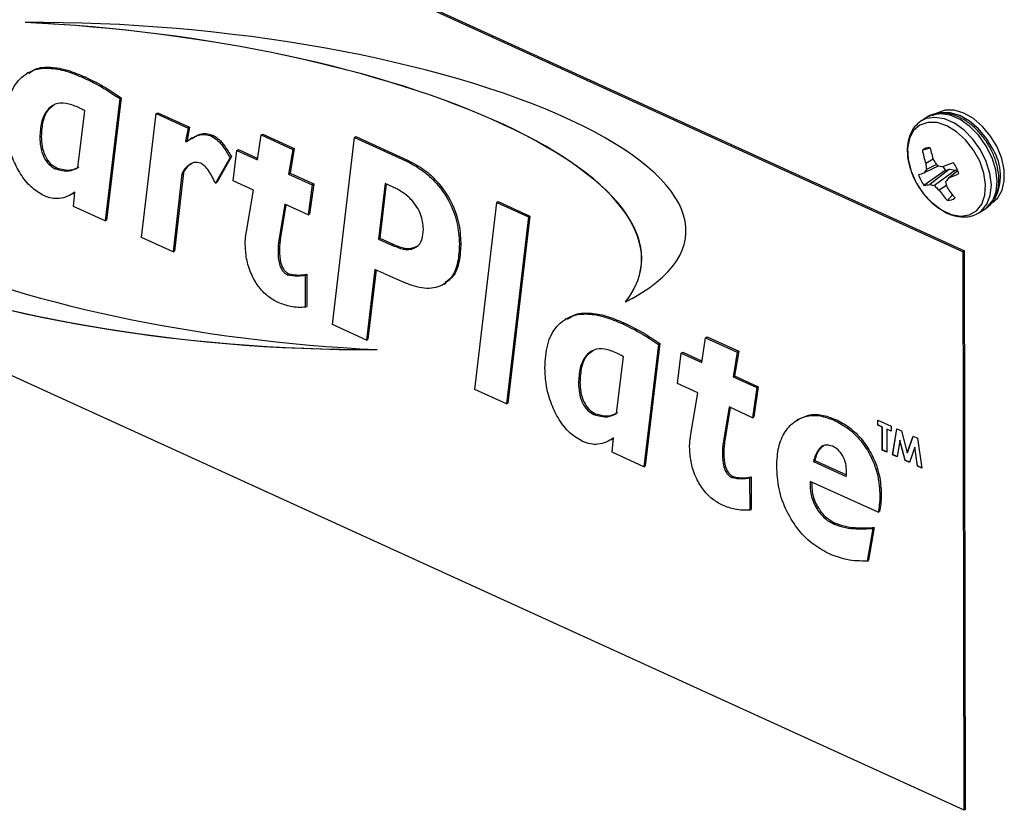
# Model space of a CAD drawing. Extents: x 19.1 to 29.8, y 0.6 to 8.7.
# Drawn here: x 22.7 to 22.9, y 5.1 to 5.2 of the extents above; entities that cross this region are included whole.
import ezdxf

# ---------------------------------------------------------------- set-up
doc = ezdxf.new("R2010")
doc.units = 0
doc.header["$MEASUREMENT"] = 0
doc.layers.get('0').update_dxf_attribs({"linetype": 'CONTINUOUS'})
doc.layers.add('D7', color=7, linetype='CONTINUOUS')

# ---------------------------------------------------------------- blocks, each defined once
blk = doc.blocks.new('A$C24733576')
for p, q in [((0.989929278484297, 1.573370531364453), (1.116577572965575, 1.515557849578702)), ((0.9900647050154276, 1.573455389959589), (1.116712999496698, 1.515642708173836)), ((1.02821751937396, 1.532506889914266), (1.028048236210047, 1.532400816670346)), ((1.033451960735022, 1.532009070768215), (1.033587387266152, 1.532093929363349)), ((1.036857727504504, 1.530041077380698), (1.035489104183817, 1.518482678615843)), ((1.036993154035635, 1.530125935975834), (1.035624530714941, 1.518567537210977)), ((1.036857727504504, 1.530041077380698), (1.036993154035635, 1.530125935975834)), ((1.032903168624451, 1.523520781690817), (1.033566920476339, 1.528890139904615)), ((1.038912606006434, 1.516919911250717), (1.040312849306979, 1.528625268365303)), ((1.040312849306979, 1.528625268365303), (1.040448275838102, 1.528710126960437)), ((1.040312849306979, 1.528625268365303), (1.043317537306962, 1.527253682021247)), ((1.040448275838102, 1.528710126960437), (1.043452963838085, 1.52733854061638)), ((1.113171291325081, 1.528281115970707), (1.112620936515356, 1.527936262302894)), ((1.043317537306962, 1.527253682021247), (1.043092976146724, 1.526033560552966)), ((1.043452963838085, 1.52733854061638), (1.043228402677855, 1.526118419148101)), ((1.043317537306962, 1.527253682021247), (1.043452963838085, 1.52733854061638)), ((1.029311805131584, 1.526380458189443), (1.029447231662708, 1.526465316784579)), ((1.043092976146724, 1.526033560552966), (1.043228402677855, 1.526118419148101)), ((1.043228402677855, 1.526118419148101), (1.043271013837057, 1.526043858348267)), ((1.043705036372998, 1.526347201147679), (1.043535753209085, 1.526241127903759)), ((1.045531656878346, 1.526494905480295), (1.045667083409477, 1.52657976407543)), ((1.049883914431447, 1.524256248279734), (1.050237578881308, 1.526614101301359)), ((1.050237578881308, 1.526614101301359), (1.050373005412439, 1.526698959896493)), ((1.050237578881308, 1.526614101301359), (1.053228093824686, 1.525248984704209)), ((1.050373005412439, 1.526698959896493), (1.053363520355816, 1.525333843299343)), ((1.056963410896891, 1.508680041591333), (1.059047620897559, 1.52637141643503)), ((1.059047620897559, 1.52637141643503), (1.059183047428689, 1.526456275030165)), ((1.059047620897559, 1.52637141643503), (1.063972758067344, 1.524123179385224)), ((1.059183047428689, 1.526456275030165), (1.064108184598467, 1.524208037980358)), ((1.043092976146724, 1.526033560552966), (1.043135587305933, 1.525958999753133)), ((1.047938662412591, 1.52514422104257), (1.048074088943721, 1.525229079637704)), ((1.048074088943721, 1.525229079637704), (1.049904505485785, 1.524393527216606)), ((1.053228093824686, 1.525248984704209), (1.052824823676715, 1.522913775796754)), ((1.053363520355816, 1.525333843299343), (1.052960250207846, 1.52299863439189)), ((1.053228093824686, 1.525248984704209), (1.053363520355816, 1.525333843299343)), ((1.113331698718959, 1.525320289615266), (1.112714546897749, 1.525170709363962)), ((1.047284066276887, 1.524474678642711), (1.045917935032449, 1.522035775727861)), ((1.047419492808018, 1.524559537237845), (1.046053361563573, 1.522120634322995)), ((1.047284066276887, 1.524474678642711), (1.047419492808018, 1.524559537237845)), ((1.047582295744455, 1.522283742631471), (1.047938662412591, 1.52514422104257)), ((1.047938662412591, 1.52514422104257), (1.049883914431447, 1.524256248279734)), ((1.113740561886729, 1.524331347313403), (1.113036336135131, 1.523925638561177)), ((1.030771937110764, 1.523407205006162), (1.030907363641894, 1.523492063601296)), ((1.063972758067344, 1.524123179385224), (1.064108184598467, 1.524208037980358)), ((1.11426105212432, 1.523679627833125), (1.112892971943381, 1.523028063186079)), ((1.114059813502585, 1.5238208354737), (1.113101176498972, 1.52333991512044)), ((1.115268695346586, 1.523381038929401), (1.113434426554335, 1.521939945846205)), ((1.114882683298134, 1.523250888223879), (1.115268695346586, 1.523381038929401)), ((1.115268695346586, 1.523381038929401), (1.115848997375117, 1.523265109991231)), ((1.042740546982998, 1.522935100880357), (1.041917294006417, 1.515548324906661)), ((1.042875973514128, 1.523019959475493), (1.042052720537548, 1.515633183501796)), ((1.042740546982998, 1.522935100880357), (1.042875973514128, 1.523019959475493)), ((1.052824823676715, 1.522913775796754), (1.052960250207846, 1.52299863439189)), ((1.052824823676715, 1.522913775796754), (1.055060623355942, 1.521893173222345)), ((1.052960250207846, 1.52299863439189), (1.055196049887073, 1.521978031817479)), ((1.114882683298134, 1.523250888223879), (1.112864302446241, 1.521838426998825)), ((1.115848997375117, 1.523265109991231), (1.113858150119199, 1.521818686737983)), ((1.116065707714256, 1.523228881434079), (1.115200864504466, 1.522535531259644)), ((1.115848997375117, 1.523265109991231), (1.115956593460702, 1.523141403859098)), ((1.045917935032449, 1.522035775727861), (1.046053361563573, 1.522120634322995)), ((1.049509831442563, 1.521403857052265), (1.047582295744455, 1.522283742631471)), ((1.055060623355942, 1.521893173222345), (1.054665280782153, 1.519050486615235)), ((1.055196049887073, 1.521978031817479), (1.054800707313284, 1.519135345210369)), ((1.055060623355942, 1.521893173222345), (1.055196049887073, 1.521978031817479)), ((1.061933340927517, 1.522030983419201), (1.061315434677446, 1.516770598631586)), ((1.062052414848431, 1.521976628303509), (1.061450861208577, 1.516855457226722)), ((1.062691599455817, 1.521684851959733), (1.061933340927517, 1.522030983419201)), ((1.115003328157371, 1.521827506178923), (1.114301535947419, 1.52138306929257)), ((1.116665644750768, 1.462755063061513), (0.9900173502694969, 1.520567744847266)), ((1.032359830028554, 1.521028913762187), (1.032529113192467, 1.521134987006107)), ((1.032495045976283, 1.519849412649718), (1.032623787879011, 1.521203811042447)), ((1.048812107310631, 1.517297844643265), (1.049509831442563, 1.521403857052265)), ((1.115573415820549, 1.520958686224358), (1.115081164782154, 1.520414709683175)), ((1.035489104183817, 1.518482678615843), (1.032495045976283, 1.519849412649718)), ((1.052450740687824, 1.520061384569285), (1.051893518406473, 1.516627341945128)), ((1.052564007919074, 1.520009680103593), (1.052028944937604, 1.516712200540262)), ((1.054665280782153, 1.519050486615235), (1.052450740687824, 1.520061384569285)), ((1.070410807002474, 1.502541545726995), (1.072505646795591, 1.520228068260511)), ((1.072505646795591, 1.520228068260511), (1.072641073326722, 1.520312926855647)), ((1.072505646795591, 1.520228068260511), (1.075499705003125, 1.518861334226637)), ((1.072641073326722, 1.520312926855647), (1.075635131534249, 1.518946192821771)), ((1.118063419876442, 1.519250558266105), (1.118613774686168, 1.519595411933919)), ((1.054665280782153, 1.519050486615235), (1.054800707313284, 1.519135345210369)), ((1.075499705003125, 1.518861334226637), (1.073404865210001, 1.501174811693119)), ((1.075635131534249, 1.518946192821771), (1.073540291741132, 1.501259670288253)), ((1.075499705003125, 1.518861334226637), (1.075635131534249, 1.518946192821771)), ((1.117529171488684, 1.518997888445208), (1.117818723952439, 1.519127661541896)), ((1.117859963628312, 1.51913816040582), (1.118063419876442, 1.519250558266105)), ((1.035489104183817, 1.518482678615843), (1.035624530714941, 1.518567537210977)), ((1.041917294006417, 1.515548324906661), (1.038912606006434, 1.516919911250717)), ((1.061315434677446, 1.516770598631586), (1.061450861208577, 1.516855457226722)), ((1.061450861208577, 1.516855457226722), (1.06276895547272, 1.516253770764472)), ((1.051893518406473, 1.516627341945128), (1.052028944937604, 1.516712200540262)), ((1.061315434677446, 1.516770598631586), (1.062633528941589, 1.516168912169334)), ((1.062633528941589, 1.516168912169334), (1.06276895547272, 1.516253770764472)), ((1.068960282562685, 1.516311888490476), (1.069095709093816, 1.51639674708561)), ((1.041917294006417, 1.515548324906661), (1.042052720537548, 1.515633183501796)), ((1.051820870799105, 1.515605549699028), (1.051956297330236, 1.515690408294162)), ((1.116712999496698, 1.515642708173836), (1.116577572965575, 1.515557849578702)), ((1.116665644750768, 1.462755063061513), (1.116577572965575, 1.515557849578702)), ((1.116801071281898, 1.462839921656649), (1.116712999496698, 1.515642708173836)), ((1.052702616246485, 1.513396242131282), (1.052838042777616, 1.513481100726418)), ((1.054395054653824, 1.513367653424087), (1.054530481184955, 1.513452512019221)), ((1.054395054653824, 1.513367653424087), (1.05440014035311, 1.510318560084407)), ((1.054530481184955, 1.513452512019221), (1.05453556688424, 1.510403418679543)), ((1.060976784330066, 1.513902033036853), (1.06018778127423, 1.507208174170236)), ((1.061095804667616, 1.513847702381009), (1.060323207805361, 1.507293032765372)), ((1.063510218197976, 1.51274556577742), (1.060976784330066, 1.513902033036853)), ((1.067510322316473, 1.512503285522072), (1.067679605480379, 1.512609358765991)), ((1.05440014035311, 1.510318560084407), (1.05453556688424, 1.510403418679543)), ((1.084682269227308, 1.510841957183032), (1.084668726574193, 1.510833471323519)), ((1.06018778127423, 1.507208174170236), (1.056963410896891, 1.508680041591333)), ((1.079127138694417, 1.509267559028192), (1.078957855530504, 1.509161485784272)), ((1.084361580055479, 1.50876973988214), (1.084497006586602, 1.508854598477274)), ((1.092235180209364, 1.50744294726973), (1.092370606740488, 1.507527805864864)), ((1.092370606740488, 1.507527805864864), (1.095361121683872, 1.506162689267715)), ((1.06018778127423, 1.507208174170236), (1.060323207805361, 1.507293032765372)), ((1.087767346824961, 1.506801746494626), (1.086398723504267, 1.495243347729769)), ((1.087902773356085, 1.506886605089759), (1.086534150035398, 1.495328206324903)), ((1.087767346824961, 1.506801746494626), (1.087902773356085, 1.506886605089759)), ((1.091881515759503, 1.505085094248104), (1.092235180209364, 1.50744294726973)), ((1.092235180209364, 1.50744294726973), (1.095225695152742, 1.506077830672579)), ((1.0838127879449, 1.500281450804742), (1.084476539796796, 1.505650809018542)), ((1.089579897072511, 1.503112588599841), (1.089936263740647, 1.50597306701094)), ((1.089936263740647, 1.50597306701094), (1.090071690271778, 1.506057925606076)), ((1.089936263740647, 1.50597306701094), (1.091881515759503, 1.505085094248104)), ((1.090071690271778, 1.506057925606076), (1.091902106813841, 1.505222373184978)), ((1.095225695152742, 1.506077830672579), (1.094822425004764, 1.503742621765124)), ((1.095361121683872, 1.506162689267715), (1.094957851535895, 1.503827480360258)), ((1.095225695152742, 1.506077830672579), (1.095361121683872, 1.506162689267715)), ((1.094822425004764, 1.503742621765124), (1.094957851535895, 1.503827480360258)), ((1.094957851535895, 1.503827480360258), (1.097193651215129, 1.502806877785851)), ((1.080221424452034, 1.503141127303369), (1.080356850983165, 1.503225985898505)), ((1.091507432770612, 1.502232703020635), (1.089579897072511, 1.503112588599841)), ((1.094822425004764, 1.503742621765124), (1.097058224683998, 1.502722019190713)), ((1.073404865210001, 1.501174811693119), (1.070410807002474, 1.502541545726995)), ((1.090809708638687, 1.498126690611635), (1.091507432770612, 1.502232703020635)), ((1.097058224683998, 1.502722019190713), (1.096662882110209, 1.499879332583605)), ((1.097193651215129, 1.502806877785851), (1.096798308641333, 1.499964191178741)), ((1.097058224683998, 1.502722019190713), (1.097193651215129, 1.502806877785851)), ((1.073404865210001, 1.501174811693119), (1.073540291741132, 1.501259670288253)), ((1.081681556431221, 1.500167874120088), (1.081816982962344, 1.500252732715223)), ((1.09444834201588, 1.500890230537657), (1.093891119734529, 1.497456187913498)), ((1.09456160924713, 1.500838526071965), (1.094026546265653, 1.497541046508633)), ((1.096662882110209, 1.499879332583605), (1.09444834201588, 1.500890230537657)), ((1.096662882110209, 1.499879332583605), (1.096798308641333, 1.499964191178741)), ((1.101015510273641, 1.499726549135694), (1.100846227109727, 1.499620475891776)), ((1.104382439813847, 1.499630575402835), (1.104517866344978, 1.499715433997968)), ((1.108503134122898, 1.499654983296795), (1.10978179478834, 1.499071297567227)), ((1.108503924510721, 1.499181112135744), (1.108503134122898, 1.499654983296795)), ((1.108517467163828, 1.499189597995256), (1.108503924510721, 1.499181112135744)), ((1.108930144732533, 1.498986550225887), (1.108503924510721, 1.499181112135744)), ((1.108517467163828, 1.499189597995256), (1.108516701259703, 1.499648790141443)), ((1.10894368738564, 1.4989950360854), (1.108517467163828, 1.499189597995256)), ((1.10894368738564, 1.4989950360854), (1.108930144732533, 1.498986550225887)), ((1.108933757933976, 1.49682028206108), (1.108930144732533, 1.498986550225887)), ((1.108947300587083, 1.496828767920594), (1.10894368738564, 1.4989950360854)), ((1.109369907607451, 1.498800474175546), (1.109356364954344, 1.498791988316032)), ((1.109356364954344, 1.498791988316032), (1.109359978155787, 1.496625720151222)), ((1.109782585176156, 1.498597426406175), (1.109356364954344, 1.498791988316032)), ((1.109782560692466, 1.49861210542104), (1.109369907607451, 1.498800474175546)), ((1.10978179478834, 1.499071297567227), (1.109782585176156, 1.498597426406175)), ((1.10990797558383, 1.496375569124265), (1.110304580529153, 1.498832655224669)), ((1.109921518236945, 1.49638405498378), (1.110315918082776, 1.498827479834173)), ((1.110304580529153, 1.498832655224669), (1.110746974286165, 1.4986307103852)), ((1.110746974286165, 1.4986307103852), (1.111291859289537, 1.496541842753382)), ((1.083269449349011, 1.497789582876115), (1.083438732512917, 1.497895656120033)), ((1.08340466529674, 1.496610081763645), (1.083533407199468, 1.497964480156373)), ((1.093891119734529, 1.497456187913498), (1.094026546265653, 1.497541046508633)), ((1.110590191015334, 1.497730420263332), (1.11033990411218, 1.496178401474545)), ((1.110603733668448, 1.497738906122846), (1.110590191015334, 1.497730420263332)), ((1.111083886731507, 1.495838786712252), (1.110590191015334, 1.497730420263332)), ((1.111097429384621, 1.495847272571766), (1.110603733668448, 1.497738906122846)), ((1.111291859289537, 1.496541842753382), (1.111834406682441, 1.49813431694108)), ((1.111305401942651, 1.496550328612894), (1.11184362465977, 1.498130109099261)), ((1.111834406682441, 1.49813431694108), (1.112272519209554, 1.497934326406506)), ((1.112272519209554, 1.497934326406506), (1.112678407025605, 1.495110916710203)), ((1.086398723504267, 1.495243347729769), (1.08340466529674, 1.496610081763645)), ((1.093818472127161, 1.496434395667398), (1.093953898658292, 1.496519254262532)), ((1.108947300587083, 1.496828767920594), (1.108933757933976, 1.49682028206108)), ((1.109359978155787, 1.496625720151222), (1.108933757933976, 1.49682028206108)), ((1.109359953672097, 1.496640399166088), (1.108947300587083, 1.496828767920594)), ((1.109921518236945, 1.49638405498378), (1.10990797558383, 1.496375569124265)), ((1.11033990411218, 1.496178401474545), (1.10990797558383, 1.496375569124265)), ((1.110342107336898, 1.496192063580359), (1.109921518236945, 1.49638405498378)), ((1.111305401942651, 1.496550328612894), (1.111291859289537, 1.496541842753382)), ((1.111990628887, 1.497091145416663), (1.111499641724656, 1.495649001992149)), ((1.112004171540114, 1.497099631276177), (1.111990628887, 1.497091145416663)), ((1.112246954189466, 1.495307867214933), (1.111990628887, 1.497091145416663)), ((1.11226049684258, 1.495316353074447), (1.112004171540114, 1.497099631276177)), ((1.10241683161761, 1.495741180810583), (1.102552258148741, 1.495826039405717)), ((1.10241683161761, 1.495741180810583), (1.105524274277968, 1.494322688801459)), ((1.102552258148741, 1.495826039405717), (1.105539323542267, 1.49446249746639)), ((1.111097429384621, 1.495847272571766), (1.111083886731507, 1.495838786712252)), ((1.111499641724656, 1.495649001992149), (1.111083886731507, 1.495838786712252)), ((1.111503963784813, 1.495661696887471), (1.111097429384621, 1.495847272571766)), ((1.086398723504267, 1.495243347729769), (1.086534150035398, 1.495328206324903)), ((1.11226049684258, 1.495316353074447), (1.112246954189466, 1.495307867214933)), ((1.112678407025605, 1.495110916710203), (1.112246954189466, 1.495307867214933)), ((1.112676150313916, 1.495126614697234), (1.11226049684258, 1.495316353074447)), ((1.094700217574541, 1.494225088099654), (1.094835644105665, 1.494309946694788)), ((1.09639265598188, 1.494196499392457), (1.096528082513004, 1.494281357987592)), ((1.09639265598188, 1.494196499392457), (1.096397741681159, 1.491147406052779)), ((1.096528082513004, 1.494281357987592), (1.096533168212289, 1.491232264647913)), ((1.108542956253913, 1.490929278842422), (1.102126104876596, 1.493858456754079)), ((1.108699584322885, 1.492546495536917), (1.108835010854008, 1.492631354132053)), ((1.096397741681159, 1.491147406052779), (1.096533168212289, 1.491232264647913)), ((1.108542956253913, 1.490929278842422), (1.108678382785044, 1.491014137437558)), ((1.104384667151841, 1.489804310038837), (1.104520093682964, 1.489889168633972)), ((1.1080250400843, 1.489402192149516), (1.107499096107908, 1.486319956523229)), ((1.108160466615423, 1.48948705074465), (1.107634522639032, 1.486404815118364)), ((1.1080250400843, 1.489402192149516), (1.108160466615423, 1.48948705074465)), ((1.107499096107908, 1.486319956523229), (1.107634522639032, 1.486404815118364)), ((1.116801071281898, 1.462839921656649), (1.116665644750768, 1.462755063061513))]:
    blk.add_line(p, q)
at = {"flags": 128}
for points in [[(1.119774331605221, 1.525480303350106), (1.119157694538963, 1.526509745308127), (1.118398127614292, 1.527419085571653), (1.117539774099939, 1.528155476589884), (1.116632518382183, 1.528676121993513), (1.115729086865592, 1.528950763764151), (1.11488198370607, 1.528963440720368), (1.114140439460165, 1.528713416123551), (1.114054512891649, 1.528662447521803)], [(1.118063419876442, 1.519250558266105), (1.118301681964709, 1.519424091397628), (1.118821489161782, 1.520054292564373), (1.119139091452304, 1.520890174388843), (1.119236030945572, 1.521883158457705), (1.119106673870611, 1.52297553614623), (1.118758537990423, 1.524103822433787), (1.118211855696941, 1.525202445422504), (1.11749839817795, 1.526207557137603), (1.116659628991144, 1.527060744139636), (1.115744294352851, 1.527712422301256), (1.114805590185156, 1.528124718456461), (1.113898070562229, 1.528273671451345), (1.113074477225844, 1.528150624679272), (1.112580174792548, 1.52791006410137)], [(1.118613774686168, 1.519595411933919), (1.118852036774435, 1.51976894506544), (1.119371843971507, 1.520399146232187), (1.119689446262022, 1.521235028056655), (1.119786385755297, 1.522228012125519), (1.119657028680336, 1.523320389814042), (1.119308892800149, 1.524448676101601), (1.118762210506659, 1.525547299090316), (1.118048752987669, 1.526552410805415), (1.117209983800862, 1.52740559780745), (1.116294649162576, 1.528057275969068), (1.115355944994882, 1.528469572124273), (1.114448425371947, 1.528618525119159), (1.113624832035569, 1.528495478347084), (1.113171291325081, 1.528281115970707)], [(1.119395137318058, 1.525242699283728), (1.118778500251807, 1.526272141241749), (1.118018933327129, 1.527181481505275), (1.117160579812783, 1.527917872523506), (1.11625332409502, 1.528438517927135), (1.115349892578429, 1.528713159697773), (1.114502789418914, 1.52872583665399), (1.113761245173002, 1.528475812057174), (1.113675318604493, 1.528424843455426)], [(1.117151885787479, 1.519056127474297), (1.117831254196972, 1.519443799276292), (1.118332762554722, 1.520078758099359), (1.118624899246186, 1.520921107145423), (1.118689308248641, 1.521917918525981), (1.118521942507577, 1.523006558915974), (1.11813331822804, 1.52411862503596), (1.117547854102767, 1.525184241681728), (1.116802336995939, 1.526136452240362), (1.115943610489197, 1.526915425820475), (1.115025631527139, 1.527472216647164), (1.11410608010403, 1.527771839505057), (1.113242735017671, 1.527795467988055), (1.112489843414991, 1.527541617431671), (1.111894712244329, 1.527026238199962), (1.111494735785882, 1.526281713465487), (1.111315046031535, 1.525354824455484), (1.111366933549419, 1.52430381101531), (1.111647138055943, 1.52319471218477), (1.112138053271451, 1.522097216722365), (1.112808833187493, 1.521080284304304), (1.113617330234987, 1.520207812534432), (1.114512743570991, 1.519534622022773), (1.115438811082505, 1.519103011804999), (1.116337344541947, 1.518940101538444), (1.117151885787479, 1.519056127474297)], [(1.119342128840024, 1.520223897664923), (1.119849091747646, 1.520671124692264), (1.120258869872714, 1.521388538034527), (1.120461721831568, 1.522283475634204), (1.120445858605706, 1.52330392697097), (1.120212202108142, 1.524390587122319), (1.119774331605221, 1.525480303350106)]]:
    blk.add_lwpolyline(points, dxfattribs=at)
for centre, radius, start, end in [((1.11343925287089, 1.52421176667748), 0.001201985783382267, 90.18526959908046, 127.0795958359637), ((1.122518321857108, 1.527040381718137), 0.009980464827131965, 190.7971931930369, 198.1848655996206), ((1.124657287208947, 1.527993470819837), 0.01151462074206379, 192.9463770391534, 199.3379526274373), ((1.115322132460669, 1.522749721281397), 0.004775385627194414, 332.6327464655701, 31.46969245775292), ((1.119058625865804, 1.519137060058661), 0.007290760840182179, 144.7978370138789, 147.7449141268455), ((1.122505705749795, 1.524677459693173), 0.009499168169563256, 184.5394792947593, 188.0945172970301), ((1.122529571813445, 1.530399065130066), 0.01072427850448829, 215.4404330547802, 218.6831116708871), ((1.11621197428407, 1.536111700175711), 0.01258419200252834, 260.606431782116, 262.9131234931115), ((1.089114767200591, 1.594372980118388), 0.07521965621216191, 289.852544211322, 290.6586443807101), ((1.117523037872793, 1.524960478053531), 0.003145499907096374, 205.0490872483573, 212.9224490435639), ((1.112233144957997, 1.521641451628859), 0.004148005229791962, 18.42522989032297, 34.48527207440527), ((1.10954539043508, 1.533969232206097), 0.01144183033781165, 284.1786387313086, 287.0121177179494), ((1.116283386003232, 1.524187004231237), 0.004148005229786172, 198.4252298903811, 214.4852720744948), ((1.134962282786226, 1.506572858148211), 0.02540316093263053, 141.0697761004076, 142.1074778598558), ((1.105439493152382, 1.546519797798496), 0.02589458267823535, 292.1458617700604, 294.4774102854707), ((1.11239942076157, 1.526100828065381), 0.004287677440401207, 276.2244007255069, 283.9686397389374), ((1.115361314539463, 1.52787224356247), 0.006237391562315723, 252.0055247006016, 256.0548756608745), ((1.121021138791384, 1.52866595816999), 0.009909264997033892, 223.7090743362947, 227.3036271505806), ((1.124118630874293, 1.524329290584792), 0.009452373750689747, 193.1738843001592, 196.5424591765028), ((1.123496890455925, 1.527274971448012), 0.01014885463744989, 213.7405899927761, 220.6938422398649), ((1.1216993477085, 1.526541046337307), 0.009018444768718123, 214.8853691235427, 222.7898941519415), ((1.115077278090361, 1.521616689182611), 0.001201985783376253, 270.1852695988818, 307.0795958359734)]:
    blk.add_arc(centre, radius, start, end)
for centre, major_axis, ratio, start_param, end_param in [((1.041320821482756, 1.521466785015091), (0.04904106498278814, -0.004355697621853553), 0.3091908795028711, 5.823290628720958, 8.158014360972711), ((1.033900767488419, 1.519325719198669), (0.05225651555731746, -0.004987043778936023), 0.3324234608786329, 6.073589829626766, 8.00025522708131), ((1.033914310141533, 1.519334205058183), (0.05225651555731815, -0.004987043778935322), 0.3324234608786145, 6.073589829626727, 8.000255227081269), ((1.04777223498948, 1.522091787695576), (0.04904106498278814, -0.004355697621853553), 0.3091908795028711, 2.681697975131087, 5.016421707382857), ((1.055192288983818, 1.524232853511997), (0.05225651555731745, -0.004987043778935324), 0.3324234608786321, 2.931997176036855, 4.858662573491456), ((1.047785777642595, 1.52210027355509), (0.04904106498278888, -0.004355697621853556), 0.3091908795028666, 2.753075435997585, 5.016421707382868), ((1.041334364135864, 1.521475270874603), (0.04904106498278814, -0.004355697621853553), 0.3091908795028723, 5.82329062872097, 5.90248034820044)]:
    blk.add_ellipse(centre, major_axis=major_axis, ratio=ratio, start_param=start_param, end_param=end_param)
for points, knots in [([(1.026137060164366, 1.527817863305131), (1.026180170338186, 1.52858052660428), (1.026266325205228, 1.530104694783471), (1.027180262155859, 1.531848313302827), (1.028556859827006, 1.532811257757901), (1.030177245925771, 1.532995661353933), (1.031795637527949, 1.532701237576658), (1.032899725922697, 1.532239846142204), (1.033451960735022, 1.532009070768215)], [0, 0, 0, 0, 0.1866681602018981, 0.3730527877314578, 0.5594256238290934, 0.706163090878962, 0.853030816069848, 1, 1, 1, 1]), ([(1.028263607417472, 1.532399333037375), (1.028457547486063, 1.532555014696474), (1.029017958990863, 1.533004874250905), (1.0303264494217, 1.533058203139527), (1.031927615767636, 1.532791681935024), (1.033034002758782, 1.532326567086965), (1.033587387266152, 1.532093929363349)], [0, 0, 0, 0, 0.1498464828300342, 0.4329981604134476, 0.7164011903739279, 0.9999999999999999, 0.9999999999999999, 0.9999999999999999, 0.9999999999999999]), ([(1.033451960735022, 1.532009070768215), (1.034093598921487, 1.531696647679292), (1.035239441240726, 1.531138720167585), (1.03636322832164, 1.530376483713521), (1.036857727504504, 1.530041077380698)], [0, 0, 0, 0, 0.5599707531262477, 1, 1, 1, 1]), ([(1.033587387266152, 1.532093929363349), (1.034229025452618, 1.531781506274427), (1.035374867771857, 1.53122357876272), (1.036498654852771, 1.530461342308655), (1.036993154035635, 1.530125935975834)], [0, 0, 0, 0, 0.5599707531262917, 1, 1, 1, 1]), ([(1.03291843085934, 1.529229464193438), (1.032536460006497, 1.529379037356867), (1.031773658592911, 1.529677737165107), (1.030707034414149, 1.529608903350145), (1.02990971253174, 1.528934714435618), (1.029388867635419, 1.527846481379466), (1.029337506982088, 1.526869405563255), (1.029311805131584, 1.526380458189443)], [0, 0, 0, 0, 0.1869263963899703, 0.3732947640926829, 0.5597185517973695, 0.7796747660060311, 1, 1, 1, 1]), ([(1.030660382149165, 1.529416565980323), (1.030474306014497, 1.529293879793087), (1.02997087764026, 1.528961952714461), (1.029532317756761, 1.527918584685061), (1.0294756095373, 1.526950010020144), (1.029447231662708, 1.526465316784579)], [0, 0, 0, 0, 0.2265593346675405, 0.612955539540703, 1, 1, 1, 1]), ([(1.033566920476339, 1.528890139904615), (1.033446127480808, 1.528958421600819), (1.033230412501062, 1.529080360663992), (1.03301376373954, 1.529183902317325), (1.03291843085934, 1.529229464193438)], [0, 0, 0, 0, 0.5599657273611738, 1, 1, 1, 1]), ([(1.118369078762164, 1.519472515209708), (1.118421789432873, 1.519494957647503), (1.118722172958414, 1.519622850889915), (1.119177237075533, 1.520023935410705), (1.119637553061018, 1.520711502954425), (1.11990397345118, 1.521553827301497), (1.119976450800451, 1.522511936530215), (1.119845557195958, 1.523553036567989), (1.119515327808806, 1.524621534170162), (1.119003464340025, 1.525659096845004), (1.118336520964313, 1.526612445547961), (1.117545877117834, 1.527434285120048), (1.11666544088726, 1.528083357485134), (1.115734311686069, 1.528519613028262), (1.114788952901009, 1.528718685537335), (1.113911086663663, 1.528622803151787), (1.113337153086562, 1.52844272339599), (1.113126963956674, 1.528250690219817), (1.11312302558143, 1.52824709203799)], [0, 0, 0, 0, 0.01414297286168191, 0.0805968885006961, 0.1465775752758026, 0.2136706173827926, 0.2830164610353524, 0.3540050818520744, 0.4255201293003262, 0.4970189740253147, 0.5685495447472713, 0.6402818404388592, 0.7123954984332492, 0.7850513764599046, 0.8579551782705531, 0.9296996681073676, 0.9986827621056518, 1, 1, 1, 1]), ([(1.029703374348294, 1.520871831377086), (1.029287521057135, 1.521110422257685), (1.028455571041015, 1.521587743686139), (1.027434544025219, 1.522924683420772), (1.026673225669938, 1.524467740000485), (1.02620797406945, 1.526161008927788), (1.026160710091865, 1.527265299095667), (1.026137060164366, 1.527817863305131)], [0, 0, 0, 0, 0.1861950250551081, 0.3724990456730357, 0.5593293855158392, 0.7794974393421227, 1, 1, 1, 1]), ([(1.112572670771705, 1.527902238370178), (1.112365143725405, 1.527737165918232), (1.11194763934121, 1.527405071988191), (1.111536507717901, 1.526671386853538), (1.11130182759554, 1.525811347497857), (1.111267165616631, 1.524833141321871), (1.11143508433878, 1.523782931544821), (1.111800476764593, 1.522716116680758), (1.112342526455087, 1.521688782881142), (1.113036045940717, 1.520761720323687), (1.113768715065653, 1.520020359899068), (1.114286220125777, 1.519690868712345), (1.114505990409135, 1.51955094279268)], [0, 0, 0, 0, 0.09609410991958228, 0.1933228121394454, 0.2927088012665925, 0.395404214550763, 0.500214221034546, 0.6055511293366792, 0.7108479383669413, 0.8162346631607931, 0.9219598739014737, 0.9999999999999999, 0.9999999999999999, 0.9999999999999999, 0.9999999999999999]), ([(1.029311805131584, 1.526380458189443), (1.029324079996314, 1.526078910920941), (1.029348580121393, 1.525477034977111), (1.029619151948751, 1.524570244035125), (1.03013898250849, 1.523779435636897), (1.030560885806807, 1.523531320953349), (1.030771937110764, 1.523407205006162)], [0, 0, 0, 0, 0.2810969002347688, 0.5610578499886283, 0.7804252455723295, 1, 1, 1, 1]), ([(1.029447231662708, 1.526465316784579), (1.029459506527445, 1.526163769516074), (1.029484006652524, 1.525561893572247), (1.029754578479874, 1.524655102630261), (1.030274409039613, 1.523864294232032), (1.030696312337938, 1.523616179548485), (1.030907363641894, 1.523492063601296)], [0, 0, 0, 0, 0.2810969002347686, 0.5610578499886284, 0.7804252455723283, 1, 1, 1, 1]), ([(1.043135587305933, 1.525958999753133), (1.043512304633751, 1.526217506936939), (1.044037139341405, 1.526577653742574), (1.044897847993923, 1.526698956230508), (1.045320556150287, 1.526562868020722), (1.045531656878346, 1.526494905480295)], [0, 0, 0, 0, 0.560093331952279, 0.780310324028139, 1, 1, 1, 1]), ([(1.043720197566728, 1.526281804339966), (1.043958664243995, 1.526440237044401), (1.044346555673734, 1.526697944699595), (1.045034392191553, 1.526781793279858), (1.045456354939077, 1.526647053305972), (1.045667083409477, 1.52657976407543)], [0, 0, 0, 0, 0.4441064448359249, 0.7223863972082508, 1, 1, 1, 1]), ([(1.045531656878346, 1.526494905480295), (1.045729301517326, 1.526372007079841), (1.046125425363805, 1.526125691331705), (1.046727777845625, 1.525401450495806), (1.047073021199424, 1.524826277968771), (1.047284066276887, 1.524474678642711)], [0, 0, 0, 0, 0.2790568336284315, 0.5592920045587755, 1, 1, 1, 1]), ([(1.045667083409477, 1.52657976407543), (1.045864728048457, 1.526456865674977), (1.046260851894935, 1.526210549926839), (1.046863204376756, 1.52548630909094), (1.047208447730554, 1.524911136563905), (1.047419492808018, 1.524559537237845)], [0, 0, 0, 0, 0.279056833628432, 0.5592920045587747, 0.9999999999999999, 0.9999999999999999, 0.9999999999999999, 0.9999999999999999]), ([(1.030771937110764, 1.523407205006162), (1.031219690069925, 1.523287643880334), (1.032022158194223, 1.523073365023166), (1.032633109625934, 1.523383633601487), (1.032903168624451, 1.523520781690817)], [0, 0, 0, 0, 0.5579697755008903, 1, 1, 1, 1]), ([(1.030907363641894, 1.523492063601296), (1.031355116601055, 1.523372502475468), (1.032157584725347, 1.523158223618301), (1.032768536157057, 1.523468492196621), (1.033038595155574, 1.52360564028595)], [0, 0, 0, 0, 0.5579697755008894, 1, 1, 1, 1]), ([(1.044523329606442, 1.523932035426869), (1.044289647940232, 1.523980381267886), (1.043819953520902, 1.524077555222918), (1.043369397908045, 1.523719658095372), (1.042974246881613, 1.52339136034238), (1.042818291052299, 1.523086883005398), (1.042740546982998, 1.522935100880357)], [0, 0, 0, 0, 0.2782339225643642, 0.5592433621915899, 0.7802825662660107, 1, 1, 1, 1]), ([(1.043700605761025, 1.523906636954333), (1.043623886666815, 1.523866077074235), (1.043408363671396, 1.523752134294513), (1.043112572674495, 1.523470156731632), (1.042954682069961, 1.523169724909224), (1.042875973514128, 1.523019959475493)], [0, 0, 0, 0, 0.2170290579905647, 0.6096885416814142, 1, 1, 1, 1]), ([(1.045917935032449, 1.522035775727861), (1.045719862285409, 1.52244548931203), (1.045443869772761, 1.523016379973411), (1.044933101502544, 1.523674244310639), (1.044659704361457, 1.523846240864929), (1.044523329606442, 1.523932035426869)], [0, 0, 0, 0, 0.560249221317536, 0.7806454578361233, 1, 1, 1, 1]), ([(1.063972758067344, 1.524123179385224), (1.064468111936115, 1.523865540862232), (1.065457944232648, 1.523350719141908), (1.066851206954198, 1.522061629846718), (1.068048685423008, 1.520355258417819), (1.068847055630393, 1.518309083261887), (1.068922497406007, 1.516978375834277), (1.068960282562685, 1.516311888490476)], [0, 0, 0, 0, 0.1870361740842962, 0.3737417983402166, 0.5603941398514105, 0.7798225695804939, 1, 1, 1, 1]), ([(1.064108184598467, 1.524208037980358), (1.064603538467239, 1.523950399457366), (1.065593370763771, 1.523435577737043), (1.066986633485328, 1.522146488441852), (1.068184111954132, 1.520440117012953), (1.068982482161523, 1.51839394185702), (1.069057923937137, 1.517063234429413), (1.069095709093816, 1.51639674708561)], [0, 0, 0, 0, 0.1870361740842981, 0.3737417983402199, 0.5603941398513902, 0.7798225695804917, 1, 1, 1, 1]), ([(1.065558998663299, 1.517714930658869), (1.06551573301514, 1.518177826698082), (1.065429305258732, 1.519102511010503), (1.064589288455721, 1.520398123089212), (1.063622118068444, 1.521210800325289), (1.063002052190384, 1.521526692172017), (1.062691599455817, 1.521684851959733)], [0, 0, 0, 0, 0.2794149158178212, 0.5581611580665892, 0.778781446344544, 1, 1, 1, 1]), ([(1.032623787879011, 1.521203811042447), (1.032399225627906, 1.521060081898934), (1.031950256972152, 1.520772723360089), (1.03120847290397, 1.520580281706664), (1.030447877226706, 1.520589203457636), (1.029951541588446, 1.520777622217132), (1.029703374348294, 1.520871831377086)], [0, 0, 0, 0, 0.2801497625548934, 0.560105100866425, 0.7800530635767141, 1, 1, 1, 1]), ([(1.114505990409135, 1.51955094279268), (1.114584170902361, 1.519495372838882), (1.1149583169857, 1.519229433348011), (1.115677594112221, 1.518966074726819), (1.116579764190377, 1.518814022596111), (1.117194863678094, 1.518891361671908), (1.117486428336434, 1.518984268392234), (1.117529171488684, 1.518997888445208)], [0, 0, 0, 0, 0.0800629043129504, 0.3831546826163165, 0.6865306216983303, 0.9540456328289311, 1, 1, 1, 1]), ([(1.062633528941589, 1.516168912169334), (1.063049791869751, 1.516004265422044), (1.063879405529043, 1.515676123804642), (1.064918779128107, 1.515874154483491), (1.065492162352015, 1.516655896055557), (1.065536694918578, 1.517361523401853), (1.065558998663299, 1.517714930658869)], [0, 0, 0, 0, 0.2808433792671565, 0.5597219636891305, 0.7794906136300852, 0.9999999999999999, 0.9999999999999999, 0.9999999999999999, 0.9999999999999999]), ([(1.048725293217331, 1.51627858274699), (1.048728663867259, 1.51647607165321), (1.048734684193562, 1.516828807084821), (1.048788445702684, 1.517154500081075), (1.048812107310631, 1.517297844643265)], [0, 0, 0, 0, 0.5598782785093407, 1, 1, 1, 1]), ([(1.051846649333072, 1.510763822298617), (1.051507861829059, 1.510945828722306), (1.050831018930197, 1.51130944825951), (1.049914362751863, 1.512285694919726), (1.049222559454186, 1.513532260586867), (1.04879028725987, 1.5149203026238), (1.048746971796824, 1.515825532244673), (1.048725293217331, 1.51627858274699)], [0, 0, 0, 0, 0.1867084387354664, 0.3730134063923365, 0.559579470077229, 0.7795777582704067, 1, 1, 1, 1]), ([(1.051893518406473, 1.516627341945128), (1.05187029694433, 1.51644182901865), (1.051828825891668, 1.516110522734239), (1.051823301737123, 1.515759860681335), (1.051820870799105, 1.515605549699028)], [0, 0, 0, 0, 0.5599438803557413, 1, 1, 1, 1]), ([(1.052028944937604, 1.516712200540262), (1.052005723475453, 1.516526687613784), (1.051964252422799, 1.516195381329375), (1.051958728268254, 1.515844719276469), (1.051956297330236, 1.515690408294162)], [0, 0, 0, 0, 0.5599438803557413, 1, 1, 1, 1]), ([(1.06276895547272, 1.516253770764472), (1.063192745350939, 1.516076439247477), (1.064009121711223, 1.515734833027398), (1.064663898505252, 1.515973857866722), (1.064978773519528, 1.516088802303333)], [0, 0, 0, 0, 0.5191109135902213, 1, 1, 1, 1]), ([(1.068960282562685, 1.516311888490476), (1.068935145302433, 1.515717413501578), (1.068884927803836, 1.514529812043691), (1.068297737571832, 1.513066070604534), (1.067126013267391, 1.512145562372329), (1.065438321697812, 1.511997657132817), (1.064153556517184, 1.512496015745288), (1.063510218197976, 1.51274556577742)], [0, 0, 0, 0, 0.1870983948575886, 0.3737723716745686, 0.5601892899563481, 0.779767472504746, 1, 1, 1, 1]), ([(1.069095709093816, 1.51639674708561), (1.06906741130063, 1.515807027423888), (1.069010879905569, 1.514628925833263), (1.068528800439822, 1.513258566427448), (1.067876758695931, 1.512839166812292), (1.067613521253932, 1.512669849919764)], [0, 0, 0, 0, 0.3740779957948946, 0.7473074249832667, 1, 1, 1, 1]), ([(1.051820870799105, 1.515605549699028), (1.05183010765613, 1.515215988792054), (1.051843936421577, 1.514632765906043), (1.052141159222536, 1.513883606776318), (1.052442536343158, 1.513536461607492), (1.052615980180157, 1.513442951099126), (1.052702616246485, 1.513396242131282)], [0, 0, 0, 0, 0.5004772058909499, 0.7492788808569506, 0.8747635437341503, 1, 1, 1, 1]), ([(1.051956297330236, 1.515690408294162), (1.051965534187254, 1.51530084738719), (1.0519793629527, 1.514717624501177), (1.05227658575366, 1.513968465371454), (1.052577962874288, 1.513621320202626), (1.052751406711288, 1.51352780969426), (1.052838042777616, 1.513481100726418)], [0, 0, 0, 0, 0.5004772058909059, 0.7492788808569641, 0.8747635437341591, 1, 1, 1, 1]), ([(1.052702616246485, 1.513396242131282), (1.053035705622392, 1.513333928392106), (1.053632111399672, 1.513222353911686), (1.054161379779401, 1.513323150972392), (1.054395054653824, 1.513367653424087)], [0, 0, 0, 0, 0.5584945495051227, 1, 1, 1, 1]), ([(1.052838042777616, 1.513481100726418), (1.053171132153516, 1.51341878698724), (1.053767537930803, 1.51330721250682), (1.054296806310525, 1.513408009567527), (1.054530481184955, 1.513452512019221)], [0, 0, 0, 0, 0.558494549505125, 1, 1, 1, 1]), ([(1.05440014035311, 1.510318560084407), (1.053942840533566, 1.510303266886151), (1.0531263314613, 1.510275960872487), (1.052237621942098, 1.510614769303025), (1.051846649333072, 1.510763822298617)], [0, 0, 0, 0, 0.5600670403774675, 1, 1, 1, 1]), ([(1.077046679484823, 1.504578532419057), (1.077089789658643, 1.505341195718206), (1.077175944525685, 1.506865363897397), (1.078089881476316, 1.508608982416753), (1.079466479147463, 1.509571926871827), (1.081086865246228, 1.509756330467859), (1.082705256848399, 1.509461906690584), (1.083809345243154, 1.50900051525613), (1.084361580055479, 1.50876973988214)], [0, 0, 0, 0, 0.1866681602018981, 0.3730527877314578, 0.5594256238290934, 0.706163090878962, 0.853030816069848, 1, 1, 1, 1]), ([(1.079173226737929, 1.509160002151301), (1.07936716680652, 1.509315683810399), (1.079927578311313, 1.509765543364832), (1.08123606874215, 1.509818872253453), (1.082837235088085, 1.509552351048949), (1.083943622079239, 1.509087236200893), (1.084497006586602, 1.508854598477274)], [0, 0, 0, 0, 0.1498464828300563, 0.4329981604134624, 0.7164011903739352, 0.9999999999999999, 0.9999999999999999, 0.9999999999999999, 0.9999999999999999]), ([(1.084361580055479, 1.50876973988214), (1.085003218241944, 1.508457316793219), (1.086149060561176, 1.50789938928151), (1.087272847642097, 1.507137152827447), (1.087767346824961, 1.506801746494626)], [0, 0, 0, 0, 0.5599707531262497, 1, 1, 1, 1]), ([(1.084497006586602, 1.508854598477274), (1.085138644773075, 1.508542175388353), (1.086284487092307, 1.507984247876644), (1.087408274173228, 1.507222011422581), (1.087902773356085, 1.506886605089759)], [0, 0, 0, 0, 0.5599707531262489, 1, 1, 1, 1]), ([(1.083828050179797, 1.505990133307364), (1.083446079326947, 1.506139706470794), (1.082683277913361, 1.506438406279035), (1.081616653734606, 1.50636957246407), (1.080819331852197, 1.505695383549543), (1.080298486955868, 1.504607150493392), (1.080247126302545, 1.503630074677181), (1.080221424452034, 1.503141127303369)], [0, 0, 0, 0, 0.1869263963899703, 0.3732947640926829, 0.5597185517973695, 0.7796747660060311, 1, 1, 1, 1]), ([(1.081570001469622, 1.506177235094251), (1.081383925334954, 1.506054548907015), (1.080880496960717, 1.505722621828388), (1.080441937077218, 1.504679253798988), (1.080385228857757, 1.50371067913407), (1.080356850983165, 1.503225985898505)], [0, 0, 0, 0, 0.2265593346676916, 0.6129555395407787, 1, 1, 1, 1]), ([(1.084476539796796, 1.505650809018542), (1.084355746801258, 1.505719090714745), (1.084140031821519, 1.505841029777917), (1.083923383059989, 1.505944571431252), (1.083828050179797, 1.505990133307364)], [0, 0, 0, 0, 0.5599657273611738, 1, 1, 1, 1]), ([(1.080612993668751, 1.497632500491012), (1.080197140377592, 1.497871091371612), (1.079365190361472, 1.498348412800064), (1.078344163345669, 1.499685352534698), (1.077582844990395, 1.501228409114411), (1.0771175933899, 1.502921678041714), (1.077070329412322, 1.504025968209593), (1.077046679484823, 1.504578532419057)], [0, 0, 0, 0, 0.1861950250551081, 0.3724990456730352, 0.5593293855158391, 0.7794974393421227, 1, 1, 1, 1]), ([(1.080221424452034, 1.503141127303369), (1.080233699316771, 1.502839580034866), (1.08025819944185, 1.502237704091039), (1.080528771269201, 1.501330913149051), (1.08104860182894, 1.500540104750824), (1.081470505127264, 1.500291990067277), (1.081681556431221, 1.500167874120088)], [0, 0, 0, 0, 0.2810969002347857, 0.5610578499886152, 0.7804252455723223, 1, 1, 1, 1]), ([(1.080356850983165, 1.503225985898505), (1.080369125847895, 1.502924438630002), (1.080393625972981, 1.502322562686173), (1.080664197800331, 1.501415771744187), (1.08118402836007, 1.50062496334596), (1.081605931658395, 1.500376848662412), (1.081816982962344, 1.500252732715223)], [0, 0, 0, 0, 0.2810969002347686, 0.5610578499886284, 0.7804252455723283, 1, 1, 1, 1]), ([(1.081681556431221, 1.500167874120088), (1.082129309390382, 1.500048312994259), (1.082931777514673, 1.499834034137093), (1.083542728946384, 1.500144302715412), (1.0838127879449, 1.500281450804742)], [0, 0, 0, 0, 0.5579697755008903, 1, 1, 1, 1]), ([(1.081816982962344, 1.500252732715223), (1.082264735921505, 1.500133171589395), (1.083067204045804, 1.499918892732227), (1.083678155477514, 1.500229161310546), (1.083948214476031, 1.500366309399876)], [0, 0, 0, 0, 0.5579697755008887, 1, 1, 1, 1]), ([(1.09895137962139, 1.495284043678527), (1.098984101735844, 1.495900877454266), (1.099049515860877, 1.497133977527485), (1.099695059621233, 1.498620478988034), (1.100657040230885, 1.499593013676815), (1.101798712977157, 1.500093581943485), (1.103042707841482, 1.500138251463358), (1.103935736648147, 1.499799848442565), (1.104382439813847, 1.499630575402835)], [0, 0, 0, 0, 0.1867510995238669, 0.3733303907049074, 0.5600120837336358, 0.7067440557274725, 0.8533100414110908, 1, 1, 1, 1]), ([(1.101006125946988, 1.499701932118388), (1.101314199571277, 1.499862326705925), (1.101957046820765, 1.500197016894568), (1.103180881255184, 1.500218613161177), (1.104072079064814, 1.499883207649534), (1.104517866344978, 1.499715433997968)], [0, 0, 0, 0, 0.315034615579048, 0.6573725244519841, 1, 1, 1, 1]), ([(1.104382439813847, 1.499630575402835), (1.104825714468447, 1.499398391082533), (1.105711304107238, 1.498934525110917), (1.106940466489888, 1.497730437192512), (1.107946919745778, 1.49615618413851), (1.108602180057254, 1.494330161336689), (1.108667091243909, 1.493141508427996), (1.108699584322885, 1.492546495536917)], [0, 0, 0, 0, 0.1869078649055736, 0.3734110823885071, 0.5600099726930353, 0.7797508959268104, 1, 1, 1, 1]), ([(1.104517866344978, 1.499715433997968), (1.104961140999578, 1.499483249677667), (1.105846730638369, 1.499019383706052), (1.107075893021019, 1.497815295787646), (1.108082346276909, 1.496241042733645), (1.108737606588384, 1.494415019931825), (1.10880251777504, 1.493226367023132), (1.108835010854015, 1.492631354132053)], [0, 0, 0, 0, 0.1869078649055756, 0.3734110823885112, 0.5600099726930138, 0.7797508959268078, 1, 1, 1, 1]), ([(1.083533407199468, 1.497964480156373), (1.083308844948363, 1.49782075101286), (1.082859876292602, 1.497533392474018), (1.082118092224427, 1.49734095082059), (1.081357496547156, 1.497349872571561), (1.080861160908896, 1.497538291331058), (1.080612993668751, 1.497632500491012)], [0, 0, 0, 0, 0.2801497625548941, 0.5601051008664254, 0.7800530635767142, 0.9999999999999999, 0.9999999999999999, 0.9999999999999999, 0.9999999999999999]), ([(1.090722894545387, 1.49710742871536), (1.090726265195315, 1.49730491762158), (1.090732285521618, 1.497657653053192), (1.09078604703074, 1.497983346049446), (1.090809708638687, 1.498126690611635)], [0, 0, 0, 0, 0.5598782785093404, 1, 1, 1, 1]), ([(1.093891119734529, 1.497456187913498), (1.093867898272379, 1.497270674987019), (1.093826427219724, 1.496939368702609), (1.093820903065179, 1.496588706649707), (1.093818472127161, 1.496434395667398)], [0, 0, 0, 0, 0.5599438803557608, 0.9999999999999999, 0.9999999999999999, 0.9999999999999999, 0.9999999999999999]), ([(1.094026546265653, 1.497541046508633), (1.094003324803509, 1.497355533582155), (1.093961853750855, 1.497024227297745), (1.093956329596303, 1.496673565244841), (1.093953898658292, 1.496519254262532)], [0, 0, 0, 0, 0.559943880355747, 1, 1, 1, 1]), ([(1.104248457741349, 1.497172441304166), (1.103971968968686, 1.497243581025593), (1.103417010362485, 1.497386370189401), (1.102764078936836, 1.496786240753904), (1.102548652362501, 1.496137902606712), (1.10241683161761, 1.495741180810583)], [0, 0, 0, 0, 0.2781520926135925, 0.5582971639225723, 1, 1, 1, 1]), ([(1.093844250661121, 1.491592668266987), (1.093505463157108, 1.491774674690676), (1.092828620258253, 1.492138294227882), (1.09191196407992, 1.493114540888094), (1.091220160782242, 1.494361106555239), (1.090787888587926, 1.495749148592171), (1.090744573124873, 1.496654378213043), (1.090722894545387, 1.49710742871536)], [0, 0, 0, 0, 0.1867084387354689, 0.3730134063923415, 0.5595794700772365, 0.7795777582703983, 1, 1, 1, 1]), ([(1.093818472127161, 1.496434395667398), (1.093827708984179, 1.496044834760426), (1.093841537749626, 1.495461611874413), (1.094138760550585, 1.49471245274469), (1.094440137671214, 1.494365307575862), (1.094613581508213, 1.494271797067496), (1.094700217574541, 1.494225088099654)], [0, 0, 0, 0, 0.5004772058908695, 0.7492788808568677, 0.8747635437340363, 1, 1, 1, 1]), ([(1.093953898658292, 1.496519254262532), (1.09396313551531, 1.496129693355559), (1.093976964280756, 1.495546470469549), (1.094274187081716, 1.494797311339823), (1.094575564202344, 1.494450166170996), (1.094749008039344, 1.494356655662632), (1.094835644105665, 1.494309946694788)], [0, 0, 0, 0, 0.5004772058908696, 0.7492788808568678, 0.8747635437340384, 1, 1, 1, 1]), ([(1.10340588083838, 1.49720601298786), (1.10327731743628, 1.497124958815697), (1.102836511465441, 1.496847047975848), (1.102670120386186, 1.496249388395704), (1.102552258148741, 1.495826039405717)], [0, 0, 0, 0, 0.2916553100624429, 1, 1, 1, 1]), ([(1.105555408028174, 1.494761162535085), (1.105542020260152, 1.495011351599549), (1.10551528384547, 1.495510998632911), (1.105225168362161, 1.496260710334802), (1.104768222009248, 1.496876037148429), (1.104421812408788, 1.49707358294275), (1.104248457741349, 1.497172441304166)], [0, 0, 0, 0, 0.2806799809431439, 0.5605397666044287, 0.7800797595862672, 1, 1, 1, 1]), ([(1.103989324578045, 1.486961623431728), (1.103469304110803, 1.487235891899468), (1.102430242481972, 1.487783912330928), (1.100985873648881, 1.489194832630879), (1.099810546560768, 1.491049745224091), (1.099059093062202, 1.493193412237659), (1.098987315190797, 1.494586563116508), (1.09895137962139, 1.495284043678527)], [0, 0, 0, 0, 0.1868870592122208, 0.3734221715933808, 0.5600037291686766, 0.7797160013856088, 0.9999999999999999, 0.9999999999999999, 0.9999999999999999, 0.9999999999999999]), ([(1.105524274277968, 1.494322688801459), (1.105534721884283, 1.494402029807635), (1.10555338149252, 1.494543734237142), (1.10555478871602, 1.494694716140906), (1.105555408028174, 1.494761162535085)], [0, 0, 0, 0, 0.5599049123000149, 1, 1, 1, 1]), ([(1.094700217574541, 1.494225088099654), (1.095033306950441, 1.494162774360476), (1.095629712727728, 1.494051199880058), (1.09615898110745, 1.494151996940762), (1.09639265598188, 1.494196499392457)], [0, 0, 0, 0, 0.5584945495050581, 0.9999999999999999, 0.9999999999999999, 0.9999999999999999, 0.9999999999999999]), ([(1.094835644105665, 1.494309946694788), (1.095168733481572, 1.494247632955609), (1.095765139258852, 1.494136058475192), (1.096294407638581, 1.494236855535895), (1.096528082513004, 1.494281357987592)], [0, 0, 0, 0, 0.5584945495050581, 0.9999999999999999, 0.9999999999999999, 0.9999999999999999, 0.9999999999999999]), ([(1.102126104876596, 1.493858456754079), (1.102119474021485, 1.493437993457402), (1.102106255148996, 1.492599783208574), (1.102650086935803, 1.49128632107727), (1.103490014458579, 1.490292802914359), (1.104086201216809, 1.48996727661117), (1.104384667151841, 1.489804310038837)], [0, 0, 0, 0, 0.2806793457845747, 0.5595454017778593, 0.7794974616894982, 1, 1, 1, 1]), ([(1.102271110433023, 1.493792264310468), (1.102266973309852, 1.493420677105192), (1.102258179562249, 1.492630842245212), (1.102786904451733, 1.491370819067566), (1.103625127235404, 1.490377742848498), (1.104221523076063, 1.490052162341886), (1.104520093682964, 1.489889168633972)], [0, 0, 0, 0, 0.2561900879107541, 0.5445501334307583, 0.7719904570026831, 1, 1, 1, 1]), ([(1.108835010854008, 1.492631354132053), (1.108826367410629, 1.492317638250324), (1.108810927644349, 1.491757248174697), (1.108718894300118, 1.491241264630498), (1.108678382785044, 1.491014137437558)], [0, 0, 0, 0, 0.5598169835176783, 1, 1, 1, 1]), ([(1.108699584322885, 1.492546495536917), (1.108690940879498, 1.492232779655188), (1.108675501113218, 1.491672389579563), (1.108583467768995, 1.491156406035364), (1.108542956253913, 1.490929278842422)], [0, 0, 0, 0, 0.5598169835176781, 1, 1, 1, 1]), ([(1.096397741681159, 1.491147406052779), (1.095940441861615, 1.491132112854521), (1.095123932789356, 1.491104806840857), (1.094235223270154, 1.491443615271397), (1.093844250661121, 1.491592668266987)], [0, 0, 0, 0, 0.560067040377468, 1, 1, 1, 1]), ([(1.104384667151841, 1.489804310038837), (1.104741122783473, 1.489684668049508), (1.105454671466326, 1.489445170125155), (1.106669365636641, 1.489355960375185), (1.107510801395343, 1.489384655367687), (1.1080250400843, 1.489402192149516)], [0, 0, 0, 0, 0.2796227542000884, 0.5597455342269549, 1, 1, 1, 1]), ([(1.104520093682964, 1.489889168633972), (1.104876549314596, 1.489769526644643), (1.105590097997457, 1.489530028720289), (1.106804792167772, 1.489440818970319), (1.107646227926473, 1.48946951396282), (1.108160466615423, 1.48948705074465)], [0, 0, 0, 0, 0.279622754200089, 0.5597455342268902, 1, 1, 1, 1]), ([(1.107499096107908, 1.486319956523229), (1.106866746970745, 1.486320167644699), (1.105737988679429, 1.486320544501554), (1.104523455919335, 1.486765805179056), (1.103989324578045, 1.486961623431728)], [0, 0, 0, 0, 0.5602166044142807, 1, 1, 1, 1])]:
    blk.add_open_spline(points, degree=3, knots=knots)

msp = doc.modelspace()

# ---------------------------------------------------------------- block references
at = {"layer": 'D7', "color": 7, "linetype": 'CONTINUOUS', "xscale": 1.25, "yscale": 1.25, "zscale": 1.25}
msp.add_blockref('A$C24733576', (21.4632419309677, 3.25226871724444), dxfattribs=at)

doc.saveas('drawing.dxf')
